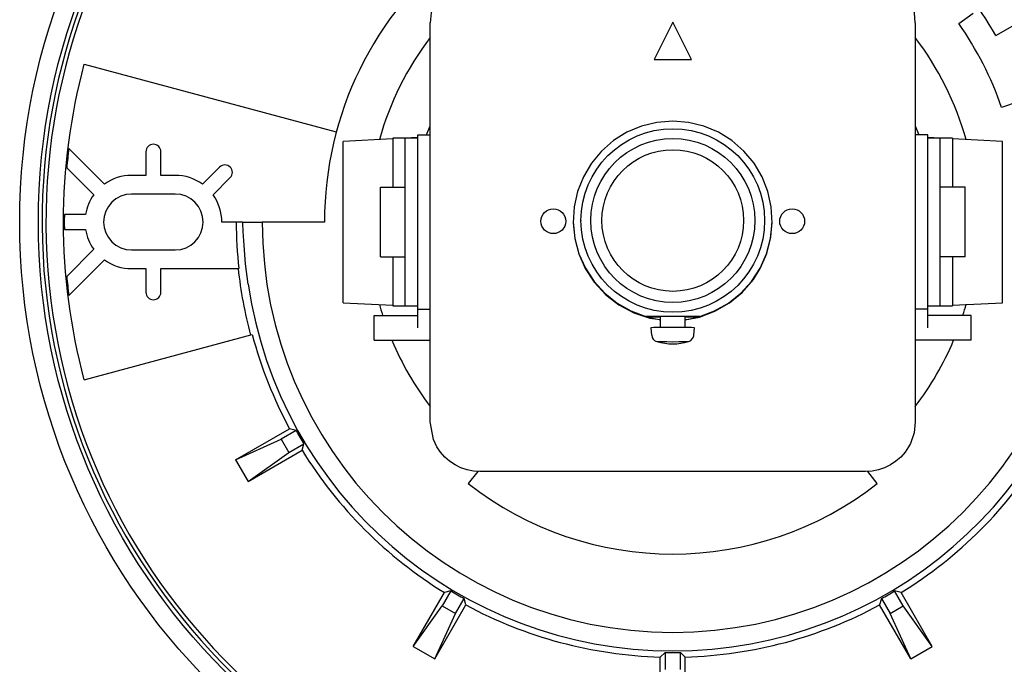
# Model space of a CAD drawing. Units: millimetres. Extents: x 0 to 540, y 0 to 825.
# Drawn here: x 402 to 481, y 63 to 115 of the extents above; entities that cross this region are included whole.
import ezdxf

# ---------------------------------------------------------------- set-up
doc = ezdxf.new("R2010")
doc.units = ezdxf.units.MM
doc.header["$LTSCALE"] = 24

msp = doc.modelspace()

# ---------------------------------------------------------------- linework, layer by layer
at = {"color": 7, "linetype": 'Continuous'}
for p, q in [((480.022, 113.61), (496.043, 122.86)), ((477.041, 114.579), (478.179, 115.405)), ((434.541, 113.909), (434.541, 114.642)), ((454.041, 114.671), (452.541, 111.671)), ((455.541, 111.671), (454.041, 114.671)), ((473.541, 114.642), (473.541, 113.909)), ((434.541, 83.383), (434.541, 113.909)), ((473.541, 113.909), (473.541, 83.383)), ((452.541, 111.669), (452.541, 111.671)), ((452.541, 111.671), (455.541, 111.671)), ((452.541, 111.669), (455.541, 111.669)), ((455.541, 111.669), (455.541, 111.671)), ((406.711, 111.292), (426.995, 105.857)), ((481.817, 108.266), (480.479, 107.831)), ((434.25, 105.61), (434.541, 106.346)), ((473.541, 106.346), (473.832, 105.61)), ((431.541, 105.307), (427.541, 105.098)), ((433.541, 105.36), (431.541, 105.36)), ((431.541, 105.36), (431.541, 101.41)), ((433.541, 105.412), (432.541, 105.36)), ((432.541, 101.41), (432.541, 105.36)), ((433.541, 91.61), (433.541, 105.61)), ((433.541, 105.61), (434.541, 105.61)), ((474.541, 105.61), (473.541, 105.61)), ((474.541, 91.61), (474.541, 105.61)), ((475.541, 105.36), (474.541, 105.412)), ((476.541, 105.36), (474.541, 105.36)), ((475.541, 101.41), (475.541, 105.36)), ((476.541, 105.36), (476.541, 101.41)), ((480.541, 105.098), (476.541, 105.307)), ((408.348, 101.652), (405.486, 104.513)), ((427.541, 92.122), (427.541, 105.098)), ((480.541, 92.122), (480.541, 105.098)), ((411.691, 104.26), (411.691, 102.36)), ((412.891, 102.36), (412.891, 104.26)), ((405.324, 102.979), (407.499, 100.803)), ((417.612, 103.029), (416.234, 101.652)), ((411.691, 102.36), (410.541, 102.36)), ((414.041, 102.36), (412.891, 102.36)), ((417.083, 100.803), (418.461, 102.181)), ((430.541, 101.41), (432.541, 101.41)), ((430.541, 95.81), (430.541, 101.41)), ((432.541, 95.81), (432.541, 101.41)), ((477.541, 101.41), (475.541, 101.41)), ((475.541, 95.81), (475.541, 101.41)), ((477.541, 95.81), (477.541, 101.41)), ((414.041, 100.86), (410.541, 100.86)), ((406.839, 99.21), (405.132, 99.21)), ((418.954, 98.61), (417.791, 98.61)), ((419.46, 98.61), (418.954, 98.61)), ((419.46, 98.61), (420.736, 98.61)), ((420.736, 98.61), (421.041, 98.61)), ((426.041, 98.61), (421.041, 98.61)), ((446.041, 98.724), (446.041, 98.675)), ((446.641, 98.748), (446.641, 98.734)), ((462.041, 98.675), (462.041, 98.724)), ((405.132, 98.01), (406.839, 98.01)), ((407.499, 96.417), (405.324, 94.241)), ((410.541, 96.36), (414.041, 96.36)), ((430.541, 95.81), (432.541, 95.81)), ((431.541, 95.81), (431.541, 91.86)), ((432.541, 91.86), (432.541, 95.81)), ((475.541, 91.86), (475.541, 95.81)), ((477.541, 95.81), (475.541, 95.81)), ((476.541, 95.81), (476.541, 91.86)), ((405.486, 92.706), (408.348, 95.568)), ((410.541, 94.86), (411.691, 94.86)), ((411.691, 94.86), (411.691, 92.96)), ((412.891, 94.86), (419.155, 94.86)), ((412.891, 92.96), (412.891, 94.86)), ((427.541, 92.122), (431.541, 91.912)), ((431.541, 91.86), (433.541, 91.86)), ((433.541, 91.807), (432.541, 91.86)), ((474.541, 91.86), (476.541, 91.86)), ((475.541, 91.86), (474.541, 91.807)), ((476.541, 91.912), (480.541, 92.122)), ((430.041, 91.105), (433.541, 91.105)), ((430.041, 89.105), (430.041, 91.105)), ((433.541, 90.11), (433.541, 91.61)), ((433.541, 91.61), (434.541, 91.61)), ((474.541, 91.61), (473.541, 91.61)), ((474.541, 90.11), (474.541, 91.61)), ((478.041, 91.105), (474.541, 91.105)), ((478.041, 89.105), (478.041, 91.105)), ((456.211, 91.024), (451.871, 91.024)), ((451.871, 90.996), (451.871, 91.024)), ((451.871, 90.996), (453.041, 90.996)), ((453.041, 91.01), (453.041, 90.117)), ((455.041, 90.117), (455.041, 91.01)), ((455.041, 90.996), (456.211, 90.996)), ((456.211, 91.024), (456.211, 90.996)), ((406.711, 85.928), (420.234, 89.551)), ((452.291, 90.11), (452.343, 89.517)), ((455.739, 89.517), (455.791, 90.11)), ((430.041, 89.096), (430.041, 89.105)), ((430.041, 89.096), (434.541, 89.096)), ((478.041, 89.096), (473.541, 89.096)), ((478.041, 89.096), (478.041, 89.105)), ((434.541, 82.642), (434.541, 83.383)), ((473.541, 83.383), (473.541, 82.642)), ((434.541, 82.543), (434.541, 82.642)), ((473.541, 82.642), (473.541, 82.543)), ((418.9, 79.476), (423.243, 81.983)), ((423.76, 81.838), (422.556, 81.143)), ((423.76, 81.838), (423.243, 81.983)), ((418.9, 79.476), (422.556, 81.143)), ((422.556, 81.143), (423.172, 80.076)), ((423.172, 80.076), (424.376, 80.771)), ((424.243, 80.251), (424.376, 80.771)), ((419.9, 77.744), (424.243, 80.251)), ((419.9, 77.744), (423.172, 80.076)), ((418.9, 79.476), (419.9, 77.744)), ((438.362, 78.542), (437.603, 77.57)), ((469.541, 78.538), (438.541, 78.538)), ((470.479, 77.57), (469.72, 78.542)), ((436.202, 68.944), (435.508, 67.741)), ((436.202, 68.944), (435.682, 68.811)), ((472.4, 68.811), (471.88, 68.944)), ((472.575, 67.741), (471.88, 68.944)), ((433.175, 64.469), (435.682, 68.811)), ((436.575, 67.125), (437.269, 68.328)), ((437.414, 67.811), (437.269, 68.328)), ((470.813, 68.328), (470.668, 67.811)), ((470.813, 68.328), (471.508, 67.125)), ((474.907, 64.469), (472.4, 68.811)), ((433.175, 64.469), (435.508, 67.741)), ((434.907, 63.469), (437.414, 67.811)), ((435.508, 67.741), (436.575, 67.125)), ((473.175, 63.469), (470.668, 67.811)), ((471.508, 67.125), (472.575, 67.741)), ((474.907, 64.469), (472.575, 67.741)), ((434.907, 63.469), (436.575, 67.125)), ((473.175, 63.469), (471.508, 67.125)), ((433.175, 64.469), (434.907, 63.469)), ((473.175, 63.469), (474.907, 64.469)), ((453.425, 63.999), (453.041, 63.624)), ((453.041, 58.61), (453.041, 63.624)), ((453.425, 63.999), (453.425, 62.61)), ((455.041, 63.624), (454.657, 63.999)), ((454.657, 62.61), (454.657, 63.999)), ((455.041, 58.61), (455.041, 63.624))]:
    msp.add_line(p, q, dxfattribs=at)
at = {"color": 7, "linetype": 'Continuous', "flags": 128}
for points in [[(438.541, 118.642), (437.761, 118.565), (437.01, 118.337), (436.319, 117.967), (435.713, 117.47), (435.215, 116.864), (434.846, 116.172), (434.618, 115.422), (434.541, 114.642)], [(473.541, 114.642), (473.464, 115.422), (473.237, 116.172), (472.867, 116.864), (472.37, 117.47), (471.763, 117.967), (471.072, 118.337), (470.321, 118.565), (469.541, 118.642)], [(456.211, 91.024), (457.405, 91.466), (458.514, 92.091), (459.509, 92.885), (460.366, 93.826), (461.063, 94.891), (461.582, 96.053), (461.91, 97.283), (462.039, 98.549), (461.966, 99.82), (461.692, 101.063), (461.224, 102.246), (460.575, 103.341), (459.76, 104.319), (458.8, 105.155), (457.72, 105.828), (456.547, 106.322), (455.31, 106.623), (454.041, 106.724), (452.772, 106.623), (451.536, 106.322), (450.362, 105.828), (449.282, 105.155), (448.323, 104.319), (447.508, 103.341), (446.858, 102.246), (446.391, 101.063), (446.116, 99.82), (446.043, 98.549), (446.172, 97.283), (446.5, 96.053), (447.019, 94.891), (447.716, 93.826), (448.573, 92.885), (449.569, 92.091), (450.677, 91.466), (451.871, 91.024)], [(419.912, 93.61), (419.706, 95.257), (419.58, 96.726), (419.515, 97.842), (419.48, 98.484), (419.46, 98.61)], [(446.045, 98.675), (446.041, 98.628), (446.165, 97.273), (446.482, 96.056), (447.001, 94.875), (447.729, 93.76), (448.659, 92.755), (449.714, 91.945), (450.926, 91.305), (452.189, 90.89), (453.041, 90.763)], [(455.041, 90.749), (456.201, 90.97), (457.436, 91.429), (458.609, 92.106), (459.63, 92.951), (460.521, 93.983), (461.081, 94.875), (461.61, 96.085), (461.939, 97.404), (462.037, 98.676)], [(451.871, 90.996), (452.404, 90.865), (452.946, 90.771), (453.041, 90.758)], [(455.041, 91.01), (454.965, 91.012), (454.748, 91.014), (454.424, 91.015), (454.041, 91.015), (453.658, 91.015), (453.334, 91.014), (453.117, 91.012), (453.041, 91.01), (453.041, 91.01)], [(455.041, 90.758), (455.137, 90.771), (455.678, 90.865), (456.211, 90.996)], [(454.041, 90.119), (453.443, 90.118), (452.916, 90.117), (452.526, 90.115), (452.318, 90.112), (452.291, 90.11)], [(452.348, 89.516), (452.389, 89.333), (452.479, 89.186), (452.584, 89.087), (452.689, 89.024), (452.775, 88.993)], [(455.791, 90.11), (455.765, 90.112), (455.557, 90.115), (455.166, 90.117), (454.64, 90.118), (454.041, 90.119)], [(455.299, 88.994), (455.381, 89.019), (455.5, 89.088), (455.641, 89.236), (455.724, 89.427), (455.729, 89.516)], [(452.772, 88.993), (452.868, 88.991), (453.143, 88.989), (453.555, 88.988), (454.041, 88.987), (454.527, 88.988), (454.939, 88.989), (455.214, 88.991), (455.311, 88.993)], [(435.077, 80.538), (434.799, 81.126), (434.541, 82.543)], [(473.541, 82.543), (473.445, 81.668), (473.143, 80.799), (473.005, 80.538)], [(438.541, 78.538), (438.019, 78.572), (437.506, 78.674), (437.01, 78.843), (436.541, 79.074), (436.106, 79.365), (435.713, 79.71), (435.368, 80.103), (435.077, 80.538)], [(473.005, 80.538), (472.715, 80.103), (472.37, 79.71), (471.976, 79.365), (471.541, 79.074), (471.072, 78.843), (470.576, 78.674), (470.063, 78.572), (469.541, 78.538)]]:
    msp.add_lwpolyline(points, dxfattribs=at)
at = {"color": 7, "linetype": 'Continuous'}
for centre, radius in [((454.041, 98.61), 52.5), ((454.041, 98.61), 51), ((444.441, 98.675), 1), ((463.641, 98.675), 1)]:
    msp.add_circle(centre, radius, dxfattribs=at)
for radius in [7.38, 6.593, 5.695]:
    msp.add_circle((454.045, 98.73), radius)
for centre, radius, start, end in [((454.041, 98.61), 50.697, 101.27488, 270.34115), ((454.041, 98.61), 50.386, 101.27488, 270.34115), ((454.041, 98.61), 50.386, 281.27488, 57.71049), ((454.041, 98.61), 50.697, 281.27488, 57.71049), ((454.041, 98.61), 49, 345, 57.4162), ((454.041, 98.61), 28, 128, 180), ((454.041, 98.61), 30, 30, 45.94591), ((454.041, 98.61), 28, 19.22786, 34.77214), ((454.041, 98.61), 24.5, 142.74208, 164.30702), ((454.041, 98.61), 24.5, 15.69405, 37.25792), ((454.041, 98.61), 49, 165, 195), ((454.041, 98.61), 48.913, 173.06762, 174.87572), ((412.291, 104.26), 0.6, 0, 180), ((418.036, 102.605), 0.6, 315, 135), ((410.541, 98.61), 3.75, 90, 125.7931), ((414.041, 98.61), 3.75, 54.2069, 90), ((410.541, 98.61), 3.75, 144.2069, 170.7931), ((410.541, 98.61), 2.25, 90, 270), ((414.041, 98.61), 2.25, 270, 90), ((414.041, 98.61), 3.75, 0, 35.7931), ((454.041, 98.61), 48.913, 179.29715, 180.70285), ((454.041, 98.61), 35.087, 180, 186.13528), ((454.041, 98.61), 33, 180, 0), ((410.541, 98.61), 3.75, 189.2069, 215.7931), ((410.541, 98.61), 3.75, 234.2069, 270), ((454.041, 98.61), 48.913, 185.12428, 186.93238), ((454.041, 98.61), 35.14, 186.1261, 195), ((454.041, 98.61), 34.494, 188.33459, 351.66541), ((412.291, 92.96), 0.6, 180, 0), ((454.041, 98.61), 24.5, 195.68677, 197.83725), ((454.041, 98.61), 24.5, 342.16275, 344.32467), ((454.041, 98.61), 35, 195, 208.36275), ((454.041, 98.61), 24.5, 202.85105, 217.25792), ((454.041, 93.31), 4.5, 253.61455, 286.38545), ((454.041, 98.61), 24.5, 322.74208, 337.14895), ((454.041, 98.61), 34.616, 208.98037, 211.01963), ((454.041, 98.61), 35, 211.63725, 238.36275), ((454.041, 98.61), 35, 301.63725, 328.36275), ((454.041, 98.61), 26.7, 232, 308), ((454.041, 98.61), 34.616, 238.98037, 241.01963), ((454.041, 98.61), 34.616, 298.98037, 301.01963), ((454.041, 98.61), 35, 241.63725, 268.36275), ((454.041, 98.61), 35, 271.63725, 298.36275), ((454.041, 98.61), 34.616, 268.98037, 271.01963)]:
    msp.add_arc(centre, radius, start, end, dxfattribs=at)

doc.saveas('drawing.dxf')
